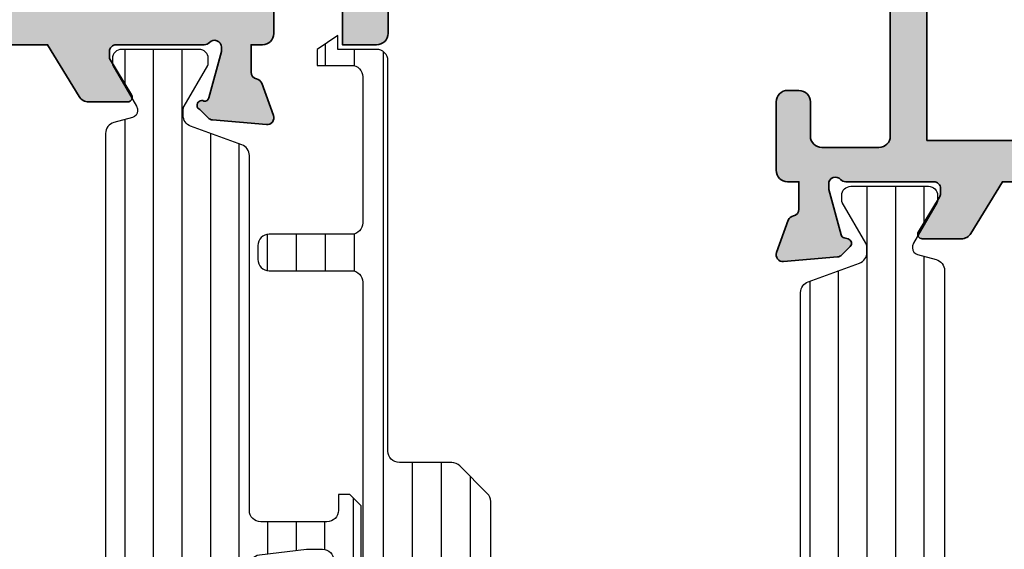
# Model space of a CAD drawing. Units: millimetres. Extents: x 0 to 3222, y 0 to 1485.
# Drawn here: x 668 to 711, y 304 to 328 of the extents above; entities that cross this region are included whole.
import ezdxf

# ---------------------------------------------------------------- set-up
doc = ezdxf.new("R2010")
doc.units = ezdxf.units.MM
doc.header["$LTSCALE"] = 0.122187719580197
doc.layers.get('0').update_dxf_attribs({"color": 3})
for name, color, linetype in [('2', 2, 'Continuous'), ('4', 4, 'Continuous'), ('5', 6, 'Continuous'), ('E-DIM', 1, 'Continuous'), ('E-Shading', 253, 'Continuous')]:
    doc.layers.add(name, color=color, linetype=linetype)
doc.layers.add('E-ART_NR', color=11, linetype='Continuous', plot=False)
doc.layers.add('E-DIES', color=3, linetype='Continuous', lineweight=35)
doc.styles.add('STYLE6', font='romant.shx', dxfattribs={"width": 0.8, "oblique": 5, "bigfont": 'whtmtxt.shx'})

# ---------------------------------------------------------------- blocks, each defined once
blk = doc.blocks.new('EST P05')
at = {"layer": 'E-Shading'}
h = blk.add_hatch(dxfattribs=at)
h.set_pattern_fill('ANSI31', color=256, scale=0.4, angle=315)
h.set_pattern_definition([(0, (27181.33427863453, -21609.76331802964), (2.220446049250312e-16, 1.27), [])])
edge = h.paths.add_edge_path()
edge.add_line((95265.55214240127, -12852.06671557629), (95252.6521424013, -12852.06671557629))
edge.add_arc((95252.6521424013, -12852.56671557629), 0.4999999999999997, 90, 180)
edge.add_line((95252.1521424013, -12852.56671557629), (95252.1521424013, -12856.16671457604))
edge.add_arc((95251.6521424013, -12856.16671457604), 0.4999999999999997, 270, 360, ccw=False)
edge.add_line((95251.6521424013, -12856.66671457604), (95251.05214240127, -12856.66671457604))
edge.add_arc((95251.05214240127, -12856.16671457604), 0.4999999999999997, 180, 270, ccw=False)
edge.add_line((95250.55214240127, -12856.16671457604), (95250.55214240127, -12852.56671557629))
edge.add_arc((95250.05214240127, -12852.56671557629), 0.4999999999999997, 0, 90)
edge.add_line((95250.05214240127, -12852.06671557629), (95241.85214240264, -12852.06671557629))
edge.add_arc((95241.85214240264, -12852.56671557629), 0.4999999999999997, 90, 180)
edge.add_line((95241.35214240264, -12852.56671557629), (95241.35214240264, -12854.06671757629))
edge.add_line((95241.35214240264, -12854.06671757629), (95240.65214240264, -12854.06671757629))
edge.add_line((95240.65214240264, -12854.06671757629), (95240.05214240264, -12853.1667175763))
edge.add_line((95240.05214240264, -12853.16671757629), (95240.65214240264, -12853.16671757629))
edge.add_line((95240.65214240264, -12853.16671757629), (95240.65214240264, -12851.46671557629))
edge.add_arc((95241.15214240263, -12851.46671557627), 0.4999999999854478, 90.00000000333512, 180.0000000025013, ccw=False)
edge.add_line((95241.1521424026, -12850.96671557629), (95248.45214243977, -12850.96671557629))
edge.add_arc((95248.45214243977, -12850.46671557629), 0.4999999999999997, 270, 360)
edge.add_line((95248.95214243977, -12850.46671557629), (95248.95214243977, -12846.96671557627))
edge.add_arc((95249.45214243977, -12846.96671557627), 0.4999999999999997, 90, 180, ccw=False)
edge.add_line((95249.45214243977, -12846.46671557627), (95255.94503565859, -12846.46671557627))
edge.add_arc((95255.9450356586, -12846.96671557629), 0.5000000000181896, 45.00000000103171, 90.00000000166762, ccw=False)
edge.add_line((95256.2985890492, -12846.61316218568), (95257.50569583038, -12847.82026896688))
edge.add_arc((95257.15214243977, -12848.17382235745), 0.4999999999975117, -2.084391326206969e-09, 44.99999999690482, ccw=False)
edge.add_line((95257.65214243977, -12848.17382235747), (95257.65214243977, -12850.46671557629))
edge.add_arc((95258.15214243977, -12850.46671557629), 0.4999999999999997, 180, 270)
edge.add_line((95258.15214243977, -12850.96671557629), (95275.25214240259, -12850.96671557629))
edge.add_arc((95275.25214240259, -12851.46671557629), 0.4999999999981807, -2.0838797354372218e-10, 90, ccw=False)
edge.add_line((95275.75214240259, -12851.46671557629), (95275.75214240259, -12853.16671757629))
edge.add_line((95275.75214240259, -12853.16671757629), (95276.3521424026, -12853.16671757629))
edge.add_line((95276.3521424026, -12853.1667175763), (95275.75214240259, -12854.06671757629))
edge.add_line((95275.75214240259, -12854.06671757629), (95275.05214240258, -12854.06671757629))
edge.add_line((95275.05214240258, -12854.06671757629), (95275.05214240258, -12852.56671557629))
edge.add_arc((95274.5521424026, -12852.56671557628), 0.4999999999854478, 359.9999999991662, 450)
edge.add_line((95274.5521424026, -12852.06671557629), (95268.1521424013, -12852.06671557629))
edge.add_arc((95268.1521424013, -12852.56671557629), 0.4999999999999997, 90, 180)
edge.add_line((95267.6521424013, -12852.56671557629), (95267.6521424013, -12856.16671457604))
edge.add_arc((95267.1521424013, -12856.16671457604), 0.4999999999999997, 270, 360, ccw=False)
edge.add_line((95267.1521424013, -12856.66671457604), (95266.55214240127, -12856.66671457604))
edge.add_arc((95266.55214240127, -12856.16671457604), 0.4999999999999997, 180, 270, ccw=False)
edge.add_line((95266.05214240127, -12856.16671457604), (95266.05214240127, -12852.56671557629))
edge.add_arc((95265.55214240127, -12852.56671557629), 0.4999999999999997, 0, 90)
at = {"layer": '4'}
blk.add_lwpolyline([(95265.55214240127, -12852.06671557629), (95252.6521424013, -12852.06671557629, 0.4142135623730951), (95252.1521424013, -12852.56671557629), (95252.1521424013, -12856.16671457604, -0.4142135623730951), (95251.6521424013, -12856.66671457604), (95251.05214240127, -12856.66671457604, -0.4142135623730951), (95250.55214240127, -12856.16671457604), (95250.55214240127, -12852.56671557629, 0.4142135623730951), (95250.05214240127, -12852.06671557629), (95241.85214240264, -12852.06671557629, 0.4142135623730951), (95241.35214240264, -12852.56671557629), (95241.35214240264, -12854.06671757629), (95240.65214240264, -12854.06671757629), (95240.05214240264, -12853.1667175763), (95240.05214240264, -12853.16671757629), (95240.65214240264, -12853.16671757629), (95240.65214240264, -12851.46671557629, -0.4142135623730951), (95241.1521424026, -12850.96671557629), (95248.45214243977, -12850.96671557629, 0.4142135623730951), (95248.95214243977, -12850.46671557629), (95248.95214243977, -12846.96671557627, -0.4142135623730951), (95249.45214243977, -12846.46671557627), (95255.94503565859, -12846.46671557627, -0.1989123673812339), (95256.2985890492, -12846.61316218568), (95257.50569583038, -12847.82026896688, -0.198912367378261), (95257.65214243977, -12848.17382235747), (95257.65214243977, -12850.46671557629, 0.4142135623730951), (95258.15214243977, -12850.96671557629), (95275.25214240259, -12850.96671557629, -0.4142135623752261), (95275.75214240259, -12851.46671557629), (95275.75214240259, -12853.16671757629), (95276.3521424026, -12853.16671757629), (95276.3521424026, -12853.1667175763), (95275.75214240259, -12854.06671757629), (95275.05214240258, -12854.06671757629), (95275.05214240258, -12852.56671557629, 0.4142135623730951), (95274.5521424026, -12852.06671557629), (95268.1521424013, -12852.06671557629, 0.4142135623730951), (95267.6521424013, -12852.56671557629), (95267.6521424013, -12856.16671457604, -0.4142135623730951), (95267.1521424013, -12856.66671457604), (95266.55214240127, -12856.66671457604, -0.4142135623730951), (95266.05214240127, -12856.16671457604), (95266.05214240127, -12852.56671557629, 0.4142135623730951)], format="xyb", close=True, dxfattribs=at)
blk = doc.blocks.new('P02')
at = {"layer": 'E-Shading'}
h = blk.add_hatch(dxfattribs=at)
h.set_pattern_fill('ANSI31', color=256, scale=10, angle=45)
h.set_pattern_definition([(90, (0, 3.637978807091713e-12), (-1.25, 2.220446049250314e-16), [])])
edge = h.paths.add_edge_path()
edge.add_line((624.5438596687964, -1194.262684085021), (622.3018388871133, -1195.078712915427))
edge.add_arc((622.4728489590125, -1195.548559225739), 0.5000000000050363, 110.0000000286159, 180.0000017559055)
edge.add_line((621.9728489590088, -1195.548559241062), (621.9728489666486, -1195.797807187657))
edge.add_arc((622.272848966637, -1195.79780717846), 0.2999999999883584, 180.0000017564613, 210.0397017150656)
edge.add_line((622.0131453467257, -1195.947987169791), (623.0483188828002, -1197.738094574786))
edge.add_arc((622.8728490240828, -1197.834065032104), 0.1999999999902783, -9.338148743154306e-07, 28.675755065667317, ccw=False)
edge.add_line((623.0728490240726, -1197.834065035364), (623.0728490206602, -1198.042944035369))
edge.add_arc((622.6728490206624, -1198.042944028828), 0.3999999999978169, 269.9999990635796, 359.99999906305845, ccw=False)
edge.add_line((622.672849014125, -1198.44294402883), (619.2728490141235, -1198.442943973299))
edge.add_arc((619.2728490206573, -1198.042943973298), 0.4000000000014549, 179.9999990641006, 269.9999990641006, ccw=False)
edge.add_line((618.8728490206558, -1198.042943966764), (618.8728490240719, -1197.834064966766))
edge.add_line((618.8728490240719, -1197.834064966766), (618.8728490240719, -1197.780512890407))
edge.add_line((618.8728490240719, -1197.780512890407), (618.8973785956769, -1197.738094335575))
edge.add_line((618.8973785956769, -1197.738094335575), (619.9325520905004, -1195.947986669678))
edge.add_arc((619.6728484584928, -1195.797806699229), 0.3000000000034454, 329.9603028939022, 360.0000000250129)
edge.add_line((619.9728484584957, -1195.797806699098), (619.9728484584703, -1195.744743174633))
edge.add_arc((619.672848458471, -1195.744743174764), 0.2999999999992721, 2.501286162587099e-08, 74.99999776619167)
edge.add_line((619.7504941832995, -1195.454965429904), (618.9434395216849, -1195.238715751359))
edge.add_arc((619.0728490630681, -1194.755752843266), 0.499999999993988, 179.9999999991662, 254.9999977657074, ccw=False)
edge.add_line((618.5728490630681, -1194.755752843259), (618.5728490630681, -1166.830134687516))
edge.add_arc((619.0728490630681, -1166.830134687509), 0.4999999999999996, 105.00000223429251, 180.0000000008337, ccw=False)
edge.add_line((618.9434395216849, -1166.347171779416), (619.7504941832995, -1166.130922100863))
edge.add_arc((619.672848458471, -1165.841144355996), 0.300000000007261, 285.0000022334486, 359.9999999735975)
edge.add_line((619.9728484584703, -1165.841144356134), (619.9728484584957, -1165.788080831677))
edge.add_arc((619.6728484584928, -1165.788080831546), 0.3000000000029101, 359.9999999749871, 390.0396971060978)
edge.add_line((619.9325520905004, -1165.637900861097), (618.8973785956769, -1163.847793195193))
edge.add_line((618.8973785956769, -1163.847793195193), (618.8728490240719, -1163.80537464036))
edge.add_line((618.8728490240719, -1163.80537464036), (618.8728490240719, -1163.751822564001))
edge.add_line((618.8728490240719, -1163.751822564001), (618.8728490206558, -1163.542943564004))
edge.add_arc((619.2728490206573, -1163.542943557462), 0.4000000000014549, 90.00000093589932, 180.0000009369415, ccw=False)
edge.add_line((619.2728490141235, -1163.142943557468), (622.672849014125, -1163.142943501938))
edge.add_arc((622.6728490206588, -1163.54294350194), 0.4000000000014549, 9.358993224850565e-07, 90.00000093589932, ccw=False)
edge.add_line((623.0728490206602, -1163.542943495406), (623.0728490240726, -1163.751822495404))
edge.add_arc((622.8728490240719, -1163.751822498671), 0.2000000000007275, -28.675755064166992, 9.358993224850565e-07, ccw=False)
edge.add_line((623.0483188828002, -1163.847792955989), (622.0131453467257, -1165.637900360976))
edge.add_arc((622.2728489666515, -1165.788080352315), 0.3000000000017199, 149.9602982851227, 179.9999982435386)
edge.add_line((621.9728489666486, -1165.788080343118), (621.9728489590088, -1166.037328289713))
edge.add_arc((622.4728489590088, -1166.037328305036), 0.4999999999999998, 179.9999982440944, 249.9999999714906)
edge.add_line((622.3018388871133, -1166.507174615341), (624.5438596687673, -1167.32320344574))
edge.add_arc((624.372849596868, -1167.793049756052), 0.5000000000050363, 9.57160295911308e-07, 69.99999997138411, ccw=False)
edge.add_line((624.8728495968717, -1167.793049747699), (624.8728496110598, -1168.642943562074))
edge.add_arc((625.3728496110598, -1168.642943553721), 0.4999999999999996, 180.0000009571603, 270)
edge.add_line((625.3728496110598, -1169.142943553728), (629.2728501816746, -1169.142943553728))
edge.add_arc((629.2728501816746, -1169.642943553728), 0.4999999999999996, 0, 90, ccw=False)
edge.add_line((629.7728501816746, -1169.642943553728), (629.772850181671, -1170.842943553725))
edge.add_line((629.772850181671, -1170.842943553725), (628.9728501816753, -1171.442943553731))
edge.add_line((628.9728501816753, -1171.442943553731), (628.5728501816739, -1171.442943553731))
edge.add_line((628.5728501816739, -1171.442943553731), (628.5728501816739, -1170.842943553725))
edge.add_arc((628.0728501816739, -1170.842943553725), 0.4999999999999996, 0, 90)
edge.add_line((628.0728501816739, -1170.342943553725), (627.3728511086847, -1170.342943553725))
edge.add_line((627.3728511086847, -1170.342943553725), (625.3132770748598, -1170.5900922976))
edge.add_arc((625.3728496518561, -1171.086530720844), 0.5000000000033633, 96.84276956781753, 180.0000009563265)
edge.add_line((624.8728496518597, -1171.08653072919), (624.8728497305456, -1175.799356476171))
edge.add_arc((625.3728497305492, -1175.799356467825), 0.5000000000036375, 180.0000009563265, 263.1572323291584)
edge.add_line((625.3132771699893, -1176.295794893042), (627.3728514184731, -1176.542943593471))
edge.add_line((627.3728514184731, -1176.542943593471), (628.0728504914623, -1176.54294357029))
edge.add_arc((628.0728504749022, -1176.04294357029), 0.4999999999999998, 270.0000018976453, 360.0000018976453)
edge.add_line((628.5728504749022, -1176.04294355373), (628.572850425222, -1175.442943553731))
edge.add_line((628.572850425222, -1175.442943553731), (628.9728504252198, -1175.442943533853))
edge.add_line((628.9728504252198, -1175.442943533853), (629.7728504450934, -1176.042943513981))
edge.add_line((629.7728504450934, -1176.042943513981), (629.7728505277337, -1178.442943498099))
edge.add_line((629.7728505277337, -1178.442943498099), (629.2728505277337, -1178.94294351399))
edge.add_line((629.2728505277337, -1178.94294351399), (628.772850543628, -1178.94294351399))
edge.add_line((628.772850543628, -1178.94294351399), (628.7728505138184, -1178.242943547106))
edge.add_arc((628.2728505138184, -1178.242943563666), 0.4999999999999998, 1.897645318204176e-06, 90.00000189764529)
edge.add_line((628.2728504972583, -1177.742943563666), (625.3728497547854, -1177.742943659716))
edge.add_arc((625.3728497713455, -1178.242943659709), 0.4999999999927239, 90.00000189764529, 180.0000009571603)
edge.add_line((624.8728497713455, -1178.242943668061), (624.8728495969008, -1193.792837780318))
edge.add_arc((624.3728495968935, -1193.792837774708), 0.5000000000072755, 290.00000002900765, 359.99999935716846, ccw=False)
at = {"layer": '5'}
blk.add_lwpolyline([(624.5438596687964, -1194.262684085021), (622.3018388871133, -1195.078712915427, 0.3152987971662061), (621.9728489590088, -1195.548559241062), (621.9728489666486, -1195.797807187657, 0.1318287277336566), (622.0131453467257, -1195.947987169791), (623.0483188828002, -1197.738094574786, -0.1257786476872974), (623.0728490240726, -1197.834065035364), (623.0728490206602, -1198.042944035369, -0.4142135623730948), (622.672849014125, -1198.44294402883), (619.2728490141235, -1198.442943973299, -0.414213562374427), (618.8728490206558, -1198.042943966764), (618.8728490240719, -1197.834064966766), (618.8728490240719, -1197.780512890407), (618.8973785956769, -1197.738094335575), (619.9325520905004, -1195.947986669678, 0.1318287151848909), (619.9728484584957, -1195.797806699098), (619.9728484584703, -1195.744743174633, 0.3394542478694914), (619.7504941832995, -1195.454965429904), (618.9434395216849, -1195.238715751359, -0.3394542479934045), (618.5728490630681, -1194.755752843259), (618.5728490630681, -1166.830134687516, -0.3394542479934045), (618.9434395216849, -1166.347171779416), (619.7504941832995, -1166.130922100863, 0.3394542478691781), (619.9728484584703, -1165.841144356134), (619.9728484584957, -1165.788080831677, 0.1318287151848875), (619.9325520905004, -1165.637900861097), (618.8973785956769, -1163.847793195193), (618.8728490240719, -1163.80537464036), (618.8728490240719, -1163.751822564001), (618.8728490206558, -1163.542943564004, -0.414213562374094), (619.2728490141235, -1163.142943557468), (622.672849014125, -1163.142943501938, -0.414213562372762), (623.0728490206602, -1163.542943495406), (623.0728490240726, -1163.751822495404, -0.1257786476878056), (623.0483188828002, -1163.847792955989), (622.0131453467257, -1165.637900360976, 0.1318287277336082), (621.9728489666486, -1165.788080343118), (621.9728489590088, -1166.037328289713, 0.3152987971660415), (622.3018388871133, -1166.507174615341), (624.5438596687673, -1167.32320344574, -0.3152987841528697), (624.8728495968717, -1167.793049747699), (624.8728496110598, -1168.642943562074, 0.4142135574828023), (625.3728496110598, -1169.142943553728), (629.2728501816746, -1169.142943553728, -0.414213562373095), (629.7728501816746, -1169.642943553728), (629.772850181671, -1170.842943553725), (628.9728501816753, -1171.442943553731), (628.5728501816739, -1171.442943553731), (628.5728501816739, -1170.842943553725, 0.414213562373095), (628.0728501816739, -1170.342943553725), (627.3728511086847, -1170.342943553725), (625.3132770748598, -1170.5900922976, 0.3796508396290716), (624.8728496518597, -1171.08653072919), (624.8728497305456, -1175.799356476171, 0.3796508395513303), (625.3132771699893, -1176.295794893042), (627.3728514184731, -1176.542943593471), (628.0728504914623, -1176.54294357029, 0.4142135623730951), (628.5728504749022, -1176.04294355373), (628.572850425222, -1175.442943553731), (628.9728504252198, -1175.442943533853), (629.7728504450934, -1176.042943513981), (629.7728505277337, -1178.442943498099), (629.2728505277337, -1178.94294351399), (628.772850543628, -1178.94294351399), (628.7728505138184, -1178.242943547106, 0.414213562373095), (628.2728504972583, -1177.742943563666), (625.3728497547854, -1177.742943659716, 0.4142135575625845), (624.8728497713455, -1178.242943668061), (624.8728495969008, -1193.792837780318, -0.3152987856584181)], format="xyb", close=True, dxfattribs=at)
blk = doc.blocks.new('EST A94_EUS')
at = {"layer": 'E-Shading'}
h = blk.add_hatch(color=256, dxfattribs=at)
h.dxf.hatch_style = 1
edge = h.paths.add_edge_path()
edge.add_line((-20.19999999999709, 4.599999999998545), (-20.19999999999709, 1.59999999806314))
edge.add_line((-20.19999999999709, 1.59999999806314), (-28.89999999795691, 1.600000001235458))
edge.add_arc((-28.89999999765029, 1.900000001226632), 0.299999999991174, 190.9042832573154, 269.9999999414391, ccw=False)
edge.add_arc((-29.48916674096336, 1.786498690964116), 0.2999999990566937, 10.90428326255537, 70.00000002344116)
edge.add_line((-29.38656069840363, 2.068406476355449), (-30.79739395431534, 2.581907786465308))
edge.add_arc((-30.89999999721105, 2.300000000201746), 0.2999999999912314, 70.00000002011902, 184.9999999731324)
edge.add_line((-31.1988584066421, 2.273853277518356), (-30.99190080292465, -0.09168297028372763))
edge.add_arc((-30.6930423934971, -0.06553624761028433), 0.2999999999868773, 184.9999999712982, 224.9999999616116)
edge.add_line((-30.90517442798591, -0.2776682818148402), (-30.54142135492293, -0.641421355343482))
edge.add_arc((-30.39999999859378, -0.499999999194976), 0.2000000000021478, 224.9999999634067, 344.9999996286995)
edge.add_line((-30.20681483366934, -0.5517638094679569), (-30.16151537005499, -0.382703914110607))
edge.add_arc((-29.96833020512359, -0.4344677243813744), 0.2000000000082935, 104.99999999285461, 164.9999996298276, ccw=False)
edge.add_line((-30.02009401412215, -0.241282559109095), (-28.03814996052824, 0.2897777491816669))
edge.add_arc((-27.96050424599538, -2.59619797882138e-09), 0.3000000040179204, 89.99999983461191, 104.99999999252401, ccw=False)
edge.add_line((-27.96050424512941, 0.3000000014217221), (-27.7999999968888, 0.3000000009560608))
edge.add_arc((-27.79999999775666, 9.706207781956522e-10), 0.29999999998544, -48.18968513738491, 89.99999983425079, ccw=False)
edge.add_arc((-27.3999999984751, -0.447213594265841), 0.2999999993391992, 131.8103148602194, 179.9999999981257)
edge.add_line((-27.6999999978143, -0.4472135942560271), (-27.6999999978143, -4.299999998482235))
edge.add_arc((-27.99999999781721, -4.299999998482236), 0.3000000000029104, -90, 1.1368683772161603e-13, ccw=False)
edge.add_line((-27.99999999781721, -4.599999998485146), (-28.22092581738252, -4.599999998485146))
edge.add_arc((-28.22092581738648, -4.299999999970152), 0.2999999985149939, 238.6044889988373, 270.00000000075653, ccw=False)
edge.add_line((-28.37720864353469, -4.556077483088302), (-29.89581144652038, -3.629281675173843))
edge.add_arc((-29.99999999781102, -3.799999998095748), 0.2000000000032761, 58.60448899624328, 179.9999999981623)
edge.add_line((-30.1999999978143, -3.799999998089334), (-30.1999999978143, -5.506065057066735))
edge.add_arc((-29.6999999978182, -5.506065057060417), 0.4999999999961062, 180.0000000007239, 238.6044890299844)
edge.add_line((-29.96047137578717, -5.932860864508257), (-27.6999999978143, -7.312415406573564))
edge.add_line((-27.6999999978143, -7.312415406573564), (-27.6999999978143, -10.48758458388329))
edge.add_line((-27.6999999978143, -10.48758458388329), (-29.96047137625283, -11.86713912622508))
edge.add_arc((-29.69999999827771, -12.29393493367637), 0.5000000000022558, 121.3955109704112, 179.9999999997144)
edge.add_line((-30.19999999827996, -12.29393493367388), (-30.19999999827996, -13.99999999553256))
edge.add_arc((-29.99999999827378, -13.99999999553477), 0.2000000000061881, 179.9999999993685, 301.3955109778524)
edge.add_line((-29.8958114470588, -14.17071831850626), (-28.37720864349103, -13.24392251108657))
edge.add_arc((-28.220925816662, -13.49999999553388), 0.3000000000042255, 90.00000000142819, 121.39551097991219, ccw=False)
edge.add_line((-28.22092581666948, -13.19999999552965), (-27.99999999995634, -13.19999999552965))
edge.add_arc((-27.99999999996004, -13.49999999581275), 0.3000000002830951, -7.631285825482337e-09, 89.99999999929372, ccw=False)
edge.add_line((-27.69999999967695, -13.4999999958527), (-27.70000000014261, -17.35278640070464))
edge.add_arc((-27.40000000102809, -17.35278640073548), 0.2999999991145152, 179.9999999941105, 228.1896850843973)
edge.add_arc((-27.80000000060443, -17.79999999543218), 0.3000000000043336, -89.9999998350915, 48.189685082080814, ccw=False)
edge.add_line((-27.79999999974098, -18.09999999543652), (-27.96050424745772, -18.09999999590218))
edge.add_arc((-27.96050424831423, -17.79999999539496), 0.3000000005072181, 255.00000001584618, 270.00000016358194, ccw=False)
edge.add_line((-28.03814996189612, -18.08977774379309), (-30.02009401608666, -17.55871743572061))
edge.add_arc((-29.96833020711971, -17.36553227044418), 0.2000000000041164, 195.0000001429811, 255.0000000161994, ccw=False)
edge.add_line((-30.16151537225232, -17.41729607994785), (-30.20681483493536, -17.2482361853763))
edge.add_arc((-30.40000000005554, -17.29999999488784), 0.1999999999941488, 15.00000014608232, 135.00000000085)
edge.add_line((-30.54142135629081, -17.15857863865676), (-30.90517442821874, -17.52233171058469))
edge.add_arc((-30.69304239386062, -17.73446374493788), 0.2999999999995648, 135.0000000006674, 174.9999999697311)
edge.add_line((-30.99190080327389, -17.70831702195574), (-31.19885840956704, -20.07385327157681))
edge.add_arc((-30.90000000015074, -20.09999999456755), 0.3000000000033198, 174.9999999681449, 289.9999999790827)
edge.add_line((-30.79739395725483, -20.3819077808439), (-29.38656070177967, -19.86840647089412))
edge.add_arc((-29.48916674437308, -19.5864986854545), 0.299999999113584, 289.9999999794486, 349.0957168178862)
edge.add_arc((-28.9000000001089, -19.69999999506354), 0.3000000007446026, 89.99999988359679, 169.0957168191567, ccw=False)
edge.add_line((-28.89999999949941, -19.39999999431893), (-27.69999999979336, -19.39999999655265))
edge.add_line((-27.69999999979336, -19.39999999655265), (-27.69999999979336, -19.89999999749125))
edge.add_arc((-27.19999999979336, -19.89999999749125), 0.5, 180, 269.9999998932783)
edge.add_line((-27.20000000072469, -20.39999999749125), (-24.19999999806168, -20.40000000494183))
edge.add_arc((-24.19999999704305, -19.90000000494183), 0.5, 269.9999998832731, 360)
edge.add_line((-23.69999999704305, -19.90000000494183), (-23.69999999704305, -19.40000000494183))
edge.add_arc((-24.19999999704305, -19.40000000494183), 0.5, 0, 90)
edge.add_line((-24.19999999704305, -18.90000000494183), (-25.69999999704305, -18.90000000494183))
edge.add_arc((-25.69999999704305, -18.40000000494183), 0.5, 180, 270, ccw=False)
edge.add_line((-26.19999999704305, -18.40000000494183), (-26.19999999999709, -15.90000000000146))
edge.add_arc((-25.69999999999709, -15.90000000000146), 0.5, 90, 180, ccw=False)
edge.add_line((-25.69999999999709, -15.40000000000146), (-16.69999999852735, -15.40000000000146))
edge.add_arc((-16.19999999852735, -15.92500000000095), 0.7249999999996375, 46.397181027269085, 133.6028189727309, ccw=False)
edge.add_line((-15.69999999852735, -15.40000000000146), (-6.69999999999709, -15.40000000000146))
edge.add_arc((-6.69999999999709, -15.90000000000146), 0.5, 0, 90, ccw=False)
edge.add_line((-6.19999999999709, -15.90000000000146), (-6.19999999999709, -18.40000000000146))
edge.add_arc((-6.69999999999709, -18.40000000000146), 0.5, 270, 360, ccw=False)
edge.add_line((-6.69999999999709, -18.90000000000146), (-8.19999999999709, -18.90000000000146))
edge.add_arc((-8.199999999997075, -19.40000000000147), 0.5000000000000142, 90.0000000000016, 179.9999999999984)
edge.add_line((-8.69999999999709, -19.40000000000146), (-8.69999999999709, -19.90000000000146))
edge.add_arc((-8.19999999999709, -19.90000000000146), 0.5, 180, 270)
edge.add_line((-8.19999999999709, -20.40000000000146), (-4.5, -20.40000000000146))
edge.add_arc((-4.499999999996362, -20.10000000000218), 0.2999999999992724, 269.9999999993052, 359.9999999993052)
edge.add_line((-4.19999999999709, -20.10000000000582), (-4.19999999999709, -15.90000000000146))
edge.add_arc((-3.69999999999709, -15.90000000000146), 0.5, 90, 180, ccw=False)
edge.add_line((-3.69999999999709, -15.40000000000146), (1.30000000000291, -15.40000000000146))
edge.add_arc((1.30000000000291, -14.90000000000146), 0.5, 270, 360)
edge.add_line((1.80000000000291, -14.90000000000146), (1.80000000000291, 6.099999999998545))
edge.add_arc((1.30000000000291, 6.099999999998545), 0.5, 0, 90)
edge.add_line((1.30000000000291, 6.599999999998545), (-1.69999999999709, 6.599999999998545))
edge.add_arc((-1.69999999999709, 6.099999999998545), 0.5, 90, 180)
edge.add_line((-2.19999999999709, 6.099999999998545), (-2.19999999999709, 5.099999999998545))
edge.add_arc((-1.69999999999709, 5.099999999998545), 0.5, 180, 270)
edge.add_line((-1.69999999999709, 4.599999999998545), (-0.6999999999970896, 4.599999999998545))
edge.add_arc((-0.6999999999970896, 4.099999999998545), 0.5, 0, 90, ccw=False)
edge.add_line((-0.1999999999970896, 4.099999999998545), (-0.1999999999970896, 2.099999999998545))
edge.add_arc((-0.6999999999970896, 2.099999999998545), 0.5, 270, 360, ccw=False)
edge.add_line((-0.6999999999970896, 1.599999999998545), (-8.69999999999709, 1.599999999998545))
edge.add_arc((-9.19999999999709, 2.124999999998045), 0.7249999999996382, 226.3971810272691, 313.60281897273086, ccw=False)
edge.add_line((-9.69999999999709, 1.599999999998545), (-17.69999999999709, 1.599999999998545))
edge.add_arc((-17.69999999999709, 2.099999999998545), 0.5, 180, 270, ccw=False)
edge.add_line((-18.19999999999709, 2.099999999998545), (-18.19999999999709, 4.099999999998545))
edge.add_arc((-17.69999999999709, 4.099999999998545), 0.5, 90, 180, ccw=False)
edge.add_line((-17.69999999999709, 4.599999999998545), (-16.69999999999709, 4.599999999998545))
edge.add_arc((-16.69999999999709, 5.099999999998545), 0.5, 270, 360)
edge.add_line((-16.19999999999709, 5.099999999998545), (-16.19999999999709, 6.099999999998545))
edge.add_arc((-16.69999999999709, 6.099999999998545), 0.5, 0, 90)
edge.add_line((-16.69999999999709, 6.599999999998545), (-21.19999999999709, 6.599999999998545))
edge.add_arc((-21.19999999999709, 6.099999999998545), 0.5, 90, 180)
edge.add_line((-21.69999999999709, 6.099999999998545), (-21.69999999999709, 4.599999999998545))
edge.add_line((-21.69999999999709, 4.599999999998545), (-20.19999999999709, 4.599999999998545))
h.paths.add_polyline_path([(-25.89999999999418, -13.80000000000291), (-25.89999999999418, 0), (0, 0), (0, -13.80000000000291)], flags=16)
at = {"layer": 'E-DIES'}
blk.add_lwpolyline([(-20.19999999999709, 4.599999999998545), (-20.19999999999709, 1.59999999806314), (-28.89999999795691, 1.600000001235458, -0.3595082373609129), (-29.19458336976822, 1.843249346020457, 0.2637246698001126), (-29.38656069840363, 2.068406476355449), (-30.79739395431534, 2.581907786465308, 0.5486187863599443), (-31.1988584066421, 2.273853277518356), (-30.99190080292465, -0.09168297028372763, 0.1763269806648858), (-30.90517442798591, -0.2776682818148402), (-30.54142135492293, -0.641421355343482, 0.57735026724238), (-30.20681483366934, -0.5517638094679569), (-30.16151537005499, -0.382703914110607, -0.2679491907333931), (-30.02009401412215, -0.241282559109095), (-28.03814996052824, 0.2897777491816669, -0.06554346350721992), (-27.96050424512941, 0.3000000014217221), (-27.7999999968888, 0.3000000009560608, -0.6885002572164195), (-27.59999999789579, -0.223606796884269, 0.2134217654370617), (-27.6999999978143, -0.4472135942560271), (-27.6999999978143, -4.299999998482235, -0.4142135623730974), (-27.99999999781721, -4.599999998485146), (-28.22092581738252, -4.599999998485146, -0.1378521475295096), (-28.37720864353469, -4.556077483088302), (-29.89581144652038, -3.629281675173843, 0.585497766513312), (-30.1999999978143, -3.799999998089334), (-30.1999999978143, -5.506065057066735, 0.2614335021289056), (-29.96047137578717, -5.932860864508257), (-27.6999999978143, -7.312415406573564), (-27.6999999978143, -10.48758458388329), (-29.96047137625283, -11.86713912622508, 0.261433502129106), (-30.19999999827996, -12.29393493367388), (-30.19999999827996, -13.99999999553256, 0.585497766376001), (-29.8958114470588, -14.17071831850626), (-28.37720864349103, -13.24392251108657, -0.1378521474253106), (-28.22092581666948, -13.19999999552965), (-27.99999999995634, -13.19999999552965, -0.4142135624084951), (-27.69999999967695, -13.4999999958527), (-27.70000000014261, -17.35278640070464, 0.2134217652198181), (-27.60000000051514, -17.57639319775626, -0.688500256866128), (-27.79999999974098, -18.09999999543652), (-27.96050424745772, -18.09999999590218, -0.06554346346262652), (-28.03814996189612, -18.08977774379309), (-30.02009401608666, -17.55871743572061, -0.2679491918382164), (-30.16151537225232, -17.41729607994785), (-30.20681483493536, -17.2482361853763, 0.5773502683446958), (-30.54142135629081, -17.15857863865676), (-30.90517442821874, -17.52233171058469, 0.1763269805692831), (-30.99190080327389, -17.70831702195574), (-31.19885840956704, -20.07385327157681, 0.5486187866887593), (-30.79739395725483, -20.3819077808439), (-29.38656070177967, -19.86840647089412, 0.2637246701620319), (-29.19458337304241, -19.64324934010801, -0.3595082385998046), (-28.89999999949941, -19.39999999431893), (-27.69999999979336, -19.39999999655265), (-27.69999999979336, -19.89999999749125, 0.4142135618275389), (-27.20000000072469, -20.39999999749125), (-24.19999999806168, -20.40000000494183, 0.4142135629697971), (-23.69999999704305, -19.90000000494183), (-23.69999999704305, -19.40000000494183, 0.414213562373095), (-24.19999999704305, -18.90000000494183), (-25.69999999704305, -18.90000000494183, -0.414213562373095), (-26.19999999704305, -18.40000000494183), (-26.19999999999709, -15.90000000000146, -0.414213562373095), (-25.69999999999709, -15.40000000000146), (-16.69999999852735, -15.40000000000146, -0.400000000000276), (-15.69999999852735, -15.40000000000146), (-6.69999999999709, -15.40000000000146, -0.414213562373095), (-6.19999999999709, -15.90000000000146), (-6.19999999999709, -18.40000000000146, -0.414213562373095), (-6.69999999999709, -18.90000000000146), (-8.19999999999709, -18.90000000000146, 0.4142135623730784), (-8.69999999999709, -19.40000000000146), (-8.69999999999709, -19.90000000000146, 0.414213562373095), (-8.19999999999709, -20.40000000000146), (-4.5, -20.40000000000146, 0.414213562373095), (-4.19999999999709, -20.10000000000582), (-4.19999999999709, -15.90000000000146, -0.414213562373095), (-3.69999999999709, -15.40000000000146), (1.30000000000291, -15.40000000000146, 0.414213562373095), (1.80000000000291, -14.90000000000146), (1.80000000000291, 6.099999999998545, 0.414213562373095), (1.30000000000291, 6.599999999998545), (-1.69999999999709, 6.599999999998545, 0.414213562373095), (-2.19999999999709, 6.099999999998545), (-2.19999999999709, 5.099999999998545, 0.414213562373095), (-1.69999999999709, 4.599999999998545), (-0.6999999999970896, 4.599999999998545, -0.414213562373095), (-0.1999999999970896, 4.099999999998545), (-0.1999999999970896, 2.099999999998545, -0.414213562373095), (-0.6999999999970896, 1.599999999998545), (-8.69999999999709, 1.599999999998545, -0.4000000000002759), (-9.69999999999709, 1.599999999998545), (-17.69999999999709, 1.599999999998545, -0.414213562373095), (-18.19999999999709, 2.099999999998545), (-18.19999999999709, 4.099999999998545, -0.414213562373095), (-17.69999999999709, 4.599999999998545), (-16.69999999999709, 4.599999999998545, 0.414213562373095), (-16.19999999999709, 5.099999999998545), (-16.19999999999709, 6.099999999998545, 0.414213562373095), (-16.69999999999709, 6.599999999998545), (-21.19999999999709, 6.599999999998545, 0.414213562373095), (-21.69999999999709, 6.099999999998545), (-21.69999999999709, 4.599999999998545), (-20.19999999999709, 4.599999999998545)], format="xyb", dxfattribs=at)
blk.add_lwpolyline([(-25.89999999999418, -13.80000000000291), (-25.89999999999418, 0), (0, 0), (0, -13.80000000000291)], close=True, dxfattribs=at)
blk = doc.blocks.new('EWS 75 OW_Vent in')
at = {"layer": '2'}
blk.add_blockref('EST A94_EUS', (527.9615062074809, -5679.275477833724), dxfattribs=at)
at = {"layer": 'E-ART_NR', "insert": (517.4030177148306, -5689.828664769664), "char_height": 3, "width": 16.12536368306185, "attachment_point": 5, "style": 'STYLE6'}
blk.add_mtext('EST A94', dxfattribs=at)
blk = doc.blocks.new('EST A93')
at = {"layer": 'E-Shading'}
h = blk.add_hatch(color=256, dxfattribs=at)
h.dxf.hatch_style = 1
edge = h.paths.add_edge_path()
edge.add_line((-126.6999999999953, 6.49999899998511), (-126.6999999999953, -27.49998138851333))
edge.add_line((-126.6999999999953, -27.49998138851333), (-18.19999999998072, -27.49998138851333))
edge.add_arc((-18.19999999997981, -26.99998138851424), 0.4999999999990905, 269.9999999998957, 359.9999999998958)
edge.add_line((-17.69999999998072, -26.99998138851515), (-17.69999999998072, -25.99998138851515))
edge.add_arc((-18.19999999998072, -25.99998138851515), 0.5, 0, 90)
edge.add_line((-18.19999999998072, -25.49998138851515), (-19.19999999998072, -25.49998138851515))
edge.add_arc((-19.19999999998163, -24.99998138851606), 0.4999999999990905, 180.0000000001042, 270.00000000010425, ccw=False)
edge.add_line((-19.69999999998072, -24.99998138851697), (-19.69999999998072, -22.99998138851879))
edge.add_arc((-19.19999999998072, -22.99998138851879), 0.5, 90, 180, ccw=False)
edge.add_line((-19.19999999998072, -22.49998138851879), (-11.19999999998799, -22.49998138851879))
edge.add_arc((-10.69999999998799, -23.02498138851934), 0.7250000000003952, 46.3971810273261, 133.6028189726739, ccw=False)
edge.add_line((-10.19999999998799, -22.49998138851879), (-2.199999999995271, -22.49998138851879))
edge.add_arc((-2.199999999995271, -22.99998138851879), 0.5, 0, 90, ccw=False)
edge.add_line((-1.699999999995271, -22.99998138851879), (-1.699999999995271, -24.99998138851697))
edge.add_arc((-2.199999999994361, -24.99998138851606), 0.4999999999990905, 269.99999999989575, 359.9999999998958, ccw=False)
edge.add_line((-2.199999999995271, -25.49998138851515), (-3.199999999995271, -25.49998138851515))
edge.add_arc((-3.199999999995271, -25.99998138851515), 0.5, 90, 180)
edge.add_line((-3.699999999995271, -25.99998138851515), (-3.699999999995271, -26.99998138851515))
edge.add_arc((-3.199999999996178, -26.99998138851424), 0.4999999999990923, 180.0000000001042, 270.000000000104)
edge.add_line((-3.199999999995271, -27.49998138851333), (1.300000000004729, -27.49998138851333))
edge.add_arc((1.300000000005639, -26.99998138851424), 0.4999999999990905, 269.9999999998957, 359.9999999998958)
edge.add_line((1.800000000004729, -26.99998138851515), (1.800000000004729, -25.49998138851515))
edge.add_line((1.800000000004729, -25.49998138851515), (0.3000000000047294, -25.49998138851515))
edge.add_line((0.3000000000047294, -25.49998138851515), (0.3000000000047294, -22.49998138851879))
edge.add_line((0.3000000000047294, -22.49998138851879), (1.299999999975626, -22.49998138851879))
edge.add_arc((1.299999999975626, -21.99998138851879), 0.5, 270, 360)
edge.add_line((1.799999999975626, -21.99998138851879), (1.799999999975626, -21.49999799653233))
edge.add_line((1.799999999975626, -21.49999799653233), (3.000000001697117, -21.49999799429133))
edge.add_arc((3.000000002266683, -21.79999799503481), 0.3000000007434735, 10.904283183495409, 90.00000010877898, ccw=False)
edge.add_arc((3.58916674653942, -21.68649668542009), 0.2999999991241872, 190.904283180218, 250.0000000187908)
edge.add_line((3.486560703933719, -21.96840447086652), (4.89739395937977, -22.48190578083086))
edge.add_arc((5.00000000227865, -22.19999799454301), 0.3000000000151312, 250.0000000211363, 365.0000000322443)
edge.add_line((5.298858411706533, -22.17385127154921), (5.09190080542794, -19.80831502192996))
edge.add_arc((4.793042396006611, -19.83446174493245), 0.30000000000936, 5.000000034007337, 45.00000000295919)
edge.add_line((5.005174430358238, -19.62232971055892), (4.641421358430307, -19.2585766386328))
edge.add_arc((4.450492151093702, -19.34014785798765), 0.2076242424217851, 23.13376260485751, 207.3426656063074)
edge.add_arc((4.068330209265916, -19.46553027042184), 0.1999999999952987, -75.00000002182878, 8.632224745826306, ccw=False)
edge.add_line((4.120094018211603, -19.65871543569483), (2.099999999316424, -20.19999799599282))
edge.add_line((2.099999999316424, -20.19999799599282), (1.900000001865919, -20.19999799541074))
edge.add_arc((1.900000002748969, -19.89999799541282), 0.2999999999979224, 131.8103149147128, 269.9999998313499, ccw=False)
edge.add_arc((1.500000003188378, -19.45278440070924), 0.2999999991155549, 311.8103149156914, 360.0000000058006)
edge.add_line((1.800000002303932, -19.45278440067887), (1.800000001838271, -15.59999799581601))
edge.add_arc((2.10000000211047, -15.59999799577971), 0.300000000272199, 90.0000000000149, 180.0000000069331, ccw=False)
edge.add_line((2.100000002110392, -15.29999799550751), (2.405239335095757, -15.29999799550751))
edge.add_line((2.405239335095757, -15.29999799550751), (3.9958114491983, -16.27071631849867))
edge.add_arc((4.100000000420708, -16.09999799552338), 0.2000000000133028, 238.6044890208959, 359.999999999543)
edge.add_line((4.300000000434011, -16.09999799552497), (4.300000000434011, -14.39393293364628))
edge.add_arc((3.800000000437482, -14.39393293366899), 0.4999999999965286, 2.602457062578777e-09, 58.60448903191073)
edge.add_line((4.060471378392322, -13.96713712621204), (1.799999999975626, -12.58758258387934))
edge.add_line((1.799999999975626, -12.58758258387934), (1.799999999975626, -8.412413406558699))
edge.add_line((1.799999999975626, -8.412413406558699), (4.060471377955764, -7.032858864487935))
edge.add_arc((3.79999999998521, -6.606063057056254), 0.4999999999831398, 301.3955109711353, 360.0000000002939)
edge.add_line((4.29999999996835, -6.606063057053689), (4.29999999996835, -4.899997998085382))
edge.add_arc((4.099999999965176, -4.899997998091613), 0.2000000000031736, 1.784927287209002e-09, 121.3955110038099)
edge.add_line((3.995811448674431, -4.729279675169892), (2.405239335474107, -5.699997998479375))
edge.add_line((2.405239335474107, -5.699997998479375), (2.099999999956708, -5.699997998479375))
edge.add_arc((2.099999999974887, -5.399997998480114), 0.2999999999992617, 179.999999996524, 269.999999996528, ccw=False)
edge.add_line((1.799999999975626, -5.399997998461913), (1.799999999975626, -1.547211594705004))
edge.add_arc((1.499999999666682, -1.547211594707249), 0.3000000003089431, 4.287387706197624e-10, 48.18968513898483)
edge.add_arc((1.899999999481044, -1.099997998865603), 0.2999999998219773, 90.0000001670657, 228.1896851393892, ccw=False)
edge.add_line((1.89999999860629, -0.7999979990436259), (2.099999997511986, -0.7999979984615493))
edge.add_line((2.099999997511986, -0.7999979984615493), (4.23162952261373, -1.371166407945566))
edge.add_line((4.23162952261373, -1.371166407945566), (4.306814835823388, -1.651761809480377))
edge.add_arc((4.5000000007332, -1.599997999193124), 0.1999999999917146, 195.0000003763343, 315.0000000396134)
edge.add_line((4.641421357062427, -1.741419355326798), (5.005174430125408, -1.37766628182726))
edge.add_arc((4.793042395626808, -1.165534247596547), 0.3000000000122926, 315.0000000361775, 355.0000000265528)
edge.add_line((5.091900805078694, -1.191680970283414), (5.29885840879615, 1.173855277531402))
edge.add_arc((4.999999999369808, 1.200002000207611), 0.2999999999859159, 355.0000000281556, 469.9999999812077)
edge.add_line((4.897393956469386, 1.481909786463802), (3.48656070067409, 0.9684084764121508))
edge.add_arc((3.589166743335376, 0.6865006907756942), 0.2999999993217665, 109.9999999787722, 169.095716738792)
edge.add_arc((2.999999999940824, 0.8000020010427342), 0.2999999998069634, 270.0000000241556, 349.09571674343226, ccw=False)
edge.add_line((3.000000000067303, 0.5000020012357709), (1.799999999975626, 0.5000020007992134))
edge.add_line((1.799999999975626, 0.5000020007992134), (1.799999999975626, 0.9999989999887475))
edge.add_arc((1.299999999975624, 0.9999989999887459), 0.5000000000000018, 1.908332808878104e-13, 89.9999999999998)
edge.add_line((1.299999999975626, 1.499998999988748), (0.3000000000047294, 1.499998999988748))
edge.add_line((0.3000000000047294, 1.499998999988748), (0.3000000000047294, 4.499998999986929))
edge.add_line((0.3000000000047294, 4.499998999986929), (1.800000000004729, 4.499998999986929))
edge.add_line((1.800000000004729, 4.499998999986929), (1.800000000004729, 5.99999899998511))
edge.add_arc((1.300000000004729, 5.99999899998511), 0.5, 0, 90)
edge.add_line((1.300000000004729, 6.49999899998511), (-3.199999999995271, 6.49999899998511))
edge.add_arc((-3.199999999995271, 5.99999899998511), 0.5, 90, 180)
edge.add_line((-3.699999999995271, 5.99999899998511), (-3.699999999995271, 4.99999899998511))
edge.add_arc((-3.19999999999618, 4.999998999986019), 0.4999999999990905, 180.0000000001042, 270.0000000001042)
edge.add_line((-3.199999999995271, 4.499998999986929), (-2.199999999995271, 4.499998999986929))
edge.add_arc((-2.199999999995271, 3.999998999986929), 0.5, 0, 90, ccw=False)
edge.add_line((-1.699999999995271, 3.999998999986929), (-1.699999999995271, 1.999998999988748))
edge.add_arc((-2.199999999995271, 1.999998999988748), 0.5, 270, 360, ccw=False)
edge.add_line((-2.199999999995271, 1.499998999988748), (-10.19999999998799, 1.499998999988748))
edge.add_arc((-10.69999999998799, 2.024998999989293), 0.7250000000003952, 226.3971810273261, 313.6028189726739, ccw=False)
edge.add_line((-11.19999999998799, 1.499998999988748), (-19.19999999998072, 1.499998999988748))
edge.add_arc((-19.19999999998072, 1.999998999988747), 0.4999999999999998, 180, 270, ccw=False)
edge.add_line((-19.69999999998072, 1.999998999988748), (-19.69999999998072, 3.999998999986929))
edge.add_arc((-19.19999999998072, 3.999998999986929), 0.5, 90, 180, ccw=False)
edge.add_line((-19.19999999998072, 4.499998999986929), (-18.19999999998072, 4.499998999986929))
edge.add_arc((-18.19999999997981, 4.999998999986019), 0.4999999999990905, 269.9999999998957, 359.9999999998958)
edge.add_line((-17.69999999998072, 4.99999899998511), (-17.69999999998072, 5.99999899998511))
edge.add_arc((-18.19999999998072, 5.99999899998511), 0.5, 0, 90)
edge.add_line((-18.19999999998072, 6.49999899998511), (-126.6999999999953, 6.49999899998511))
edge = h.paths.add_edge_path(flags=16)
edge.add_line((-23.19999999996617, -24.49998138851697), (-123.2000000000025, -24.49998138851697))
edge.add_arc((-123.2000000000025, -23.99998138851697), 0.5, 180, 270, ccw=False)
edge.add_line((-123.7000000000025, -23.99998138851697), (-123.7000000000025, 2.999998999986929))
edge.add_arc((-123.2000000000025, 2.999998999986929), 0.5, 90, 180, ccw=False)
edge.add_line((-123.2000000000025, 3.499998999986929), (-23.19999999996617, 3.499998999986929))
edge.add_arc((-23.19999999996617, 2.999998999986929), 0.5, 0, 90, ccw=False)
edge.add_line((-22.69999999996617, 2.999998999986929), (-22.69999999996617, -23.99998138851697))
edge.add_arc((-23.19999999996617, -23.99998138851697), 0.5, 270, 360, ccw=False)
h.paths.add_polyline_path([(-19.89999999996326, -1.818989403545856e-12), (1.637090463191271e-11, -3.092281986027956e-11), (1.637090463191271e-11, -20.99999900000512), (-19.89999999996326, -20.99999900000512)], flags=16)
at = {"layer": 'E-DIES'}
for points in [[(-3.199999999995271, -27.49998138851333), (1.300000000004729, -27.49998138851333, 0.4142135623730951), (1.800000000004729, -26.99998138851515), (1.800000000004729, -25.49998138851515), (0.3000000000047294, -25.49998138851515)], [(0.3000000000047294, -22.49998138851879), (1.299999999975626, -22.49998138851879, 0.4142135623730951), (1.799999999975626, -21.99998138851879), (1.799999999975626, -21.49999799653233), (3.000000001697117, -21.49999799429133, -0.3595082385491712), (3.294583375196453, -21.74324734006586, 0.2637246701626608), (3.486560703933719, -21.96840447086652), (4.89739395937977, -22.48190578083086, 0.5486187866897239), (5.298858411706533, -22.17385127154921), (5.09190080542794, -19.80831502192996, 0.1763269805687799), (5.005174430358238, -19.62232971055892), (4.641421358430307, -19.2585766386328, 1.03742104482663), (4.26606463362441, -19.43551198563182, -0.3820239863627639), (4.120094018211603, -19.65871543569483), (2.099999999316424, -20.19999799599282), (1.900000001865919, -20.19999799541074, -0.6885002568626827), (1.700000002676461, -19.67639119773048, 0.2134217652190083), (1.800000002303932, -19.45278440067887), (1.800000001838271, -15.59999799581601, -0.4142135624084605), (2.100000002110392, -15.29999799550751), (2.405239335095757, -15.29999799550751), (3.9958114491983, -16.27071631849867, 0.585497766376959), (4.300000000434011, -16.09999799552497), (4.300000000434011, -14.39393293364628, 0.2614335021291291), (4.060471378392322, -13.96713712621204), (1.799999999975626, -12.58758258387934), (1.799999999975626, -8.412413406558699)]]:
    blk.add_lwpolyline(points, format="xyb", dxfattribs=at)
blk = doc.blocks.new('EWS75 OW D STIFFENER')
at = {"xscale": -1}
for name, p, rotation in [('EST A93', (-10.49999119426502, -19.89999999996326), 90), ('P02', (-613.94646490179, -1220.342943516487), 180)]:
    blk.add_blockref(name, p, dxfattribs=dict(at, rotation=rotation))
at = {"rotation": 180}
blk.add_blockref('P02', (659.9462821239431, -1226.342943527623), dxfattribs=at)
at = {"layer": 'E-DIES', "xscale": -1, "rotation": 270}
blk.add_blockref('EWS 75 OW_Vent in', (5733.675466742454, -527.961506207419), dxfattribs=at)
at = {"layer": 'E-DIM', "xscale": -1, "rotation": 270}
blk.add_blockref('EST P05', (12867.96284157597, -95297.65214240248), dxfattribs=at)

msp = doc.modelspace()

# ---------------------------------------------------------------- block references
msp.add_blockref('EWS75 OW D STIFFENER', (667.0147738831074, 348.1645650646533, 6.208762049999166e-08))

doc.saveas('drawing.dxf')
